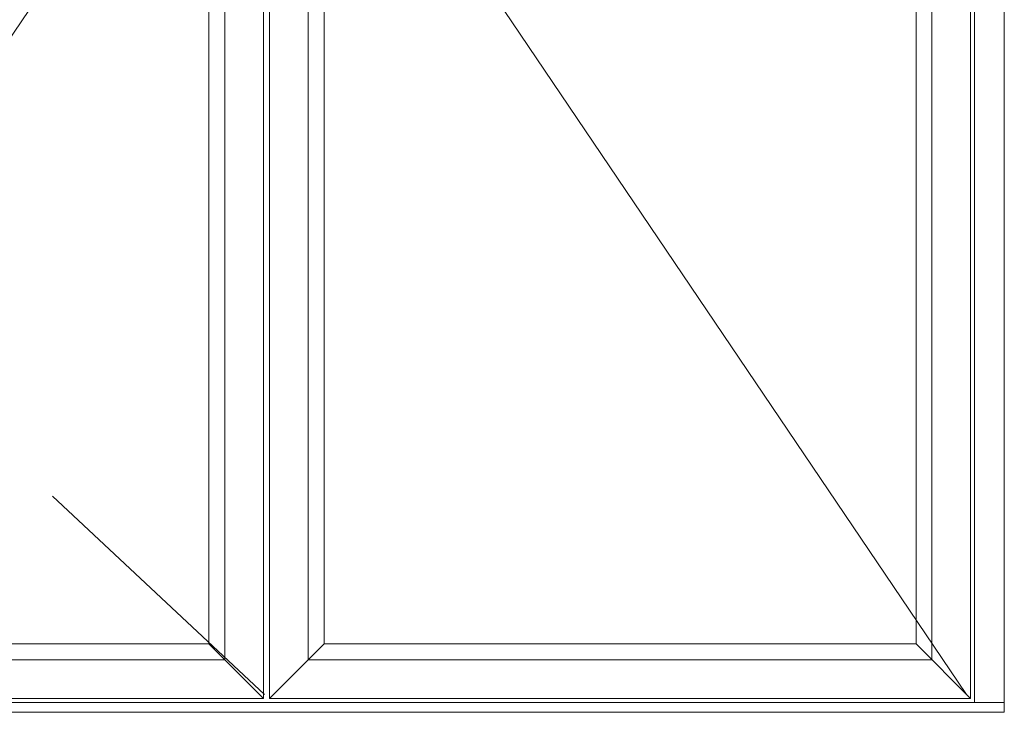
# Model space of a CAD drawing. Units: millimetres. Extents: x 63 to 2881, y -3172 to -130.
# Drawn here: x 137 to 197, y -467 to -425 of the extents above; entities that cross this region are included whole.
import ezdxf

# ---------------------------------------------------------------- set-up
doc = ezdxf.new("R2010")
doc.units = ezdxf.units.MM
doc.layers.add('02 MEASURES', color=156, linetype='Continuous', lineweight=13)
doc.layers.add('DIMENSIONER', color=5, linetype='Continuous', lineweight=9)

msp = doc.modelspace()

# ---------------------------------------------------------------- linework, layer by layer
at = {"layer": '02 MEASURES'}
for p, q in [((194.712, -465.927), (194.712, -341.247)), ((151.692, -341.487), (151.692, -465.687)), ((152.052, -341.487), (152.052, -465.687)), ((149.352, -463.347), (149.352, -343.827)), ((154.392, -463.347), (154.392, -343.827)), ((192.132, -343.827), (192.132, -463.347)), ((148.392, -462.387), (148.392, -344.787)), ((155.352, -462.387), (155.352, -344.787)), ((191.172, -344.787), (191.172, -462.387)), ((112.572, -462.387), (148.392, -462.387)), ((148.392, -462.387), (151.692, -465.687)), ((155.352, -462.387), (152.052, -465.687)), ((191.172, -462.387), (155.352, -462.387)), ((191.172, -462.387), (194.472, -465.687)), ((111.612, -463.347), (149.352, -463.347)), ((192.132, -463.347), (154.392, -463.347)), ((107.232, -465.927), (196.512, -465.927))]:
    msp.add_line(p, q, dxfattribs=at)
for points in [[(196.512, -466.527), (196.512, -339.447), (107.232, -339.447), (107.232, -466.527)], [(151.692, -465.687), (151.692, -341.487), (109.272, -341.487), (109.272, -465.687)]]:
    msp.add_lwpolyline(points, close=True, dxfattribs=at)
for points in [[(151.692, -341.487), (109.272, -341.487), (109.272, -465.687), (151.692, -465.687)], [(152.052, -465.687), (194.472, -465.687), (194.472, -341.487), (152.052, -341.487)]]:
    msp.add_lwpolyline(points, dxfattribs=at)
at = {"layer": 'DIMENSIONER', "color": 0}
for p, q in [((196.512, -466.527), (196.512, -339.447)), ((151.752, -402.987), (109.512, -465.447)), ((151.992, -402.987), (194.232, -465.447)), ((151.752, -465.447), (138.934, -453.447)), ((107.232, -466.527), (196.512, -466.527))]:
    msp.add_line(p, q, dxfattribs=at)

doc.saveas('drawing.dxf')
